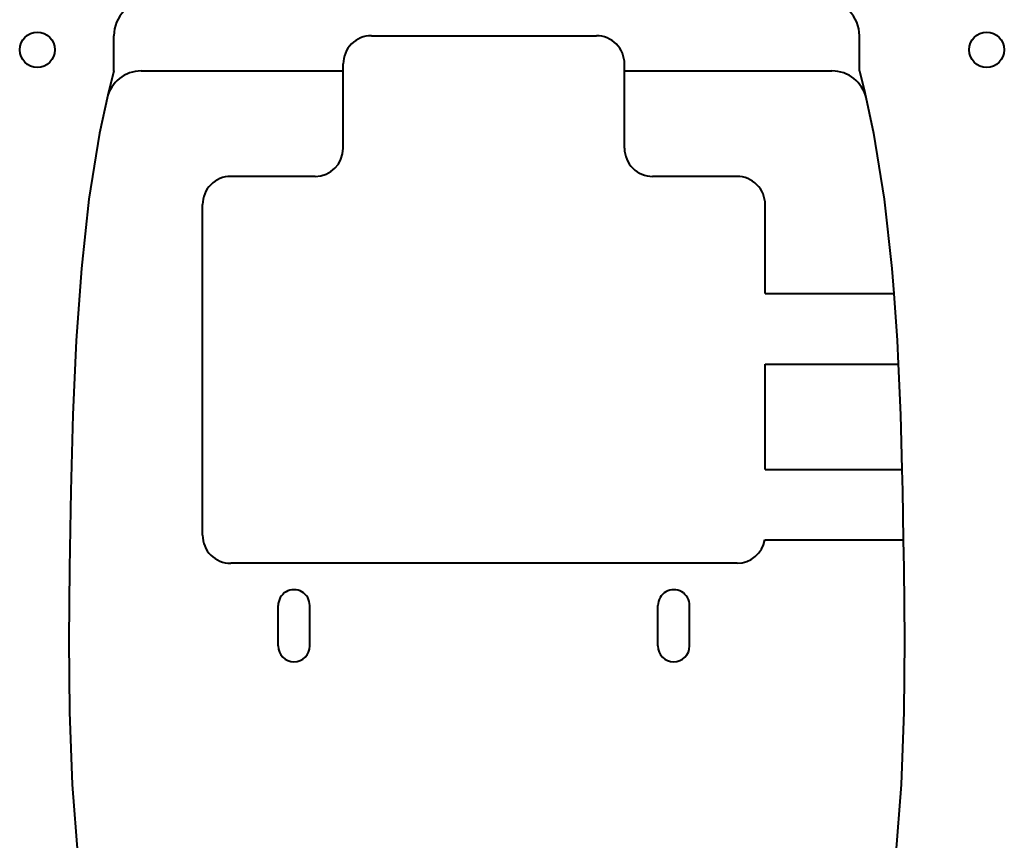
# Model space of a CAD drawing. Units: millimetres. Extents: x -305 to 285, y -173 to 214.
# Drawn here: x -216 to -76, y 36 to 152 of the extents above; entities that cross this region are included whole.
import ezdxf

# ---------------------------------------------------------------- set-up
doc = ezdxf.new("R2010")
doc.units = ezdxf.units.MM
doc.header["$MEASUREMENT"] = 0
doc.layers.add('Visible', color=7, linetype='Continuous')

msp = doc.modelspace()

# ---------------------------------------------------------------- linework, layer by layer
at = {"layer": 'Visible', "color": 56, "lineweight": 40}
for points in [[(-197.8031, 155.1717), (-199.1291, 155.1717), (-200.4009, 154.6449), (-201.3386, 153.7072), (-201.3386, 153.7072), (-202.2763, 152.7696), (-202.8031, 151.4978), (-202.8031, 150.1717)], [(-96.8031, 150.1717), (-96.8031, 151.4978), (-97.3298, 152.7696), (-98.2675, 153.7072), (-98.2675, 153.7072), (-99.2052, 154.6449), (-100.477, 155.1717), (-101.8031, 155.1717)]]:
    msp.add_open_spline(points, degree=3, knots=[0, 0, 0, 0, 0.33333333, 0.33333333, 0.33333333, 0.33333333, 1, 1, 1, 1], dxfattribs=at)
at = {"layer": 'Visible', "lineweight": 40}
for points, knots in [([(-211.1967, 148.1717), (-211.1967, 149.5524), (-212.316, 150.6717), (-213.6967, 150.6717), (-213.6967, 150.6717), (-215.0774, 150.6717), (-216.1967, 149.5524), (-216.1967, 148.1717), (-216.1967, 148.1717), (-216.1967, 146.791), (-215.0775, 145.6717), (-213.6968, 145.6717), (-213.6968, 145.6717), (-212.316, 145.6717), (-211.1967, 146.791), (-211.1967, 148.1717)], [0, 0, 0, 0, 0.2, 0.2, 0.2, 0.2, 0.4, 0.4, 0.4, 0.4, 0.6, 0.6, 0.6, 0.6, 1, 1, 1, 1]), ([(-76.1967, 148.1717), (-76.1967, 149.5524), (-77.316, 150.6717), (-78.6967, 150.6717), (-78.6967, 150.6717), (-80.0774, 150.6717), (-81.1967, 149.5524), (-81.1967, 148.1717), (-81.1967, 148.1717), (-81.1967, 146.791), (-80.0775, 145.6717), (-78.6968, 145.6717), (-78.6968, 145.6717), (-77.316, 145.6717), (-76.1967, 146.791), (-76.1967, 148.1717)], [0, 0, 0, 0, 0.2, 0.2, 0.2, 0.2, 0.4, 0.4, 0.4, 0.4, 0.6, 0.6, 0.6, 0.6, 1, 1, 1, 1]), ([(-130.1967, 134.1717), (-130.1967, 133.1108), (-129.7753, 132.0934), (-129.0252, 131.3433), (-129.0252, 131.3433), (-128.275, 130.5931), (-127.2576, 130.1717), (-126.1967, 130.1717)], [0, 0, 0, 0, 0.33333333, 0.33333333, 0.33333333, 0.33333333, 1, 1, 1, 1]), ([(-186.1967, 130.1717), (-187.2576, 130.1717), (-188.275, 129.7503), (-189.0252, 129.0001), (-189.0252, 129.0001), (-189.7753, 128.25), (-190.1967, 127.2326), (-190.1967, 126.1717)], [0, 0, 0, 0, 0.33333333, 0.33333333, 0.33333333, 0.33333333, 1, 1, 1, 1]), ([(-110.1967, 126.1717), (-110.1967, 127.2326), (-110.6182, 128.25), (-111.3683, 129.0001), (-111.3683, 129.0001), (-112.1185, 129.7503), (-113.1359, 130.1717), (-114.1967, 130.1717)], [0, 0, 0, 0, 0.33333333, 0.33333333, 0.33333333, 0.33333333, 1, 1, 1, 1]), ([(-190.1967, 79.1717), (-190.1967, 78.1108), (-189.7753, 77.0934), (-189.0252, 76.3433), (-189.0252, 76.3433), (-188.275, 75.5931), (-187.2576, 75.1717), (-186.1967, 75.1717)], [0, 0, 0, 0, 0.33333333, 0.33333333, 0.33333333, 0.33333333, 1, 1, 1, 1]), ([(-174.9467, 69.1717), (-174.9467, 69.9756), (-175.3756, 70.7183), (-176.0717, 71.1203), (-176.0717, 71.1203), (-176.7679, 71.5222), (-177.6256, 71.5222), (-178.3217, 71.1203), (-178.3217, 71.1203), (-179.0179, 70.7183), (-179.4467, 69.9756), (-179.4467, 69.1717)], [0, 0, 0, 0, 0.25, 0.25, 0.25, 0.25, 0.5, 0.5, 0.5, 0.5, 1, 1, 1, 1]), ([(-120.9467, 69.1717), (-120.9467, 69.9756), (-121.3756, 70.7183), (-122.0717, 71.1203), (-122.0717, 71.1203), (-122.7679, 71.5222), (-123.6256, 71.5222), (-124.3217, 71.1203), (-124.3217, 71.1203), (-125.0179, 70.7183), (-125.4467, 69.9756), (-125.4467, 69.1717)], [0, 0, 0, 0, 0.25, 0.25, 0.25, 0.25, 0.5, 0.5, 0.5, 0.5, 1, 1, 1, 1]), ([(-179.4467, 63.4217), (-179.4467, 62.1791), (-178.4394, 61.1717), (-177.1967, 61.1717), (-177.1967, 61.1717), (-175.9541, 61.1717), (-174.9467, 62.1791), (-174.9467, 63.4217)], [0, 0, 0, 0, 0.33333333, 0.33333333, 0.33333333, 0.33333333, 1, 1, 1, 1]), ([(-125.4467, 63.4217), (-125.4467, 62.1791), (-124.4394, 61.1717), (-123.1967, 61.1717), (-123.1967, 61.1717), (-121.9541, 61.1717), (-120.9467, 62.1791), (-120.9467, 63.4217)], [0, 0, 0, 0, 0.33333333, 0.33333333, 0.33333333, 0.33333333, 1, 1, 1, 1])]:
    msp.add_open_spline(points, degree=3, knots=knots, dxfattribs=at)
at = {"layer": 'Visible', "color": 56, "lineweight": 40}
for points in [[(-202.8031, 145.1717), (-202.8031, 145.1717), (-202.8031, 150.1717), (-202.8031, 150.1717)], [(-96.8031, 145.1717), (-96.8031, 145.1717), (-96.8031, 150.1717), (-96.8031, 150.1717)], [(-202.8031, 145.1717), (-202.8031, 145.1717), (-203.6704, 141.7463), (-203.6704, 141.7463)], [(-96.8031, 145.1717), (-96.8031, 145.1717), (-96.0245, 142.1182), (-96.0245, 142.1182)]]:
    msp.add_open_spline(points, degree=3, dxfattribs=at)
at = {"layer": 'Visible', "color": 250, "lineweight": 40}
for points in [[(-166.1967, 150.1717), (-167.2576, 150.1717), (-168.275, 149.7503), (-169.0252, 149.0001), (-169.0252, 149.0001), (-169.7753, 148.25), (-170.1967, 147.2326), (-170.1967, 146.1717)], [(-130.1967, 146.1717), (-130.1967, 147.2326), (-130.6182, 148.25), (-131.3683, 149.0001), (-131.3683, 149.0001), (-132.1185, 149.7503), (-133.1359, 150.1717), (-134.1967, 150.1717)]]:
    msp.add_open_spline(points, degree=3, knots=[0, 0, 0, 0, 0.33333333, 0.33333333, 0.33333333, 0.33333333, 1, 1, 1, 1], dxfattribs=at)
for points in [[(-166.1967, 150.1717), (-166.1967, 150.1717), (-134.1967, 150.1717), (-134.1967, 150.1717)], [(-170.1967, 145.1717), (-170.1967, 145.1717), (-170.1967, 146.1717), (-170.1967, 146.1717)], [(-130.1967, 145.1717), (-130.1967, 145.1717), (-130.1967, 146.1717), (-130.1967, 146.1717)]]:
    msp.add_open_spline(points, degree=3, dxfattribs=at)
at = {"layer": 'Visible', "color": 30, "lineweight": 40}
for points in [[(-198.9042, 145.1717), (-201.2285, 145.1717), (-203.2464, 143.57), (-203.7738, 141.3062)], [(-198.9042, 145.1717), (-198.9042, 145.1717), (-170.1967, 145.1717), (-170.1967, 145.1717)], [(-130.1967, 145.1717), (-130.1967, 145.1717), (-100.702, 145.1717), (-100.702, 145.1717)], [(-95.8324, 141.3062), (-96.3598, 143.57), (-98.3776, 145.1717), (-100.702, 145.1717)]]:
    msp.add_open_spline(points, degree=3, dxfattribs=at)
at = {"layer": 'Visible', "lineweight": 40}
for points in [[(-170.1967, 134.1717), (-170.1967, 134.1717), (-170.1967, 145.1717), (-170.1967, 145.1717)], [(-130.1967, 134.1717), (-130.1967, 134.1717), (-130.1967, 145.1717), (-130.1967, 145.1717)], [(-174.1967, 130.1717), (-171.9876, 130.1717), (-170.1968, 131.9626), (-170.1967, 134.1717)], [(-174.1967, 130.1717), (-174.1967, 130.1717), (-186.1967, 130.1717), (-186.1967, 130.1717)], [(-114.1967, 130.1717), (-114.1967, 130.1717), (-126.1967, 130.1717), (-126.1967, 130.1717)], [(-190.1967, 79.1717), (-190.1967, 79.1717), (-190.1967, 126.1717), (-190.1967, 126.1717)], [(-110.1967, 113.505), (-110.1967, 113.505), (-110.1967, 126.1717), (-110.1967, 126.1717)], [(-110.1967, 113.505), (-110.1967, 113.505), (-91.8833, 113.505), (-91.8833, 113.505)], [(-110.1967, 88.505), (-110.1967, 88.505), (-110.1967, 103.505), (-110.1967, 103.505)], [(-110.1967, 103.505), (-110.1967, 103.505), (-91.2688, 103.505), (-91.2688, 103.505)], [(-110.1967, 88.505), (-110.1967, 88.505), (-90.7519, 88.505), (-90.7519, 88.505)], [(-114.1967, 75.1717), (-112.2449, 75.1717), (-110.578, 76.5805), (-110.2527, 78.505)], [(-110.2527, 78.505), (-110.2527, 78.505), (-90.5585, 78.505), (-90.5585, 78.505)], [(-114.1967, 75.1717), (-114.1967, 75.1717), (-186.1967, 75.1717), (-186.1967, 75.1717)], [(-179.4467, 63.4217), (-179.4467, 63.4217), (-179.4467, 69.1717), (-179.4467, 69.1717)], [(-174.9467, 63.4217), (-174.9467, 63.4217), (-174.9467, 69.1717), (-174.9467, 69.1717)], [(-125.4467, 63.4217), (-125.4467, 63.4217), (-125.4467, 69.1717), (-125.4467, 69.1717)], [(-120.9467, 63.4217), (-120.9467, 63.4217), (-120.9467, 69.1717), (-120.9467, 69.1717)]]:
    msp.add_open_spline(points, degree=3, dxfattribs=at)
at = {"layer": 'Visible', "color": 30, "lineweight": 40}
for points, knots in [([(-203.6704, 141.7463), (-203.6704, 141.7463), (-204.8295, 136.3285), (-204.8295, 136.3285), (-204.8295, 136.3285), (-204.8295, 136.3285), (-206.3429, 126.9487), (-206.3429, 126.9487), (-206.3429, 126.9487), (-206.3429, 126.9487), (-207.4259, 117.103), (-207.4259, 117.103), (-207.4259, 117.103), (-207.4259, 117.103), (-208.1614, 106.8623), (-208.1614, 106.8623), (-208.1614, 106.8623), (-208.1614, 106.8623), (-208.6321, 96.2973), (-208.6321, 96.2973), (-208.6321, 96.2973), (-208.6321, 96.2973), (-208.9209, 85.479), (-208.9209, 85.479), (-208.9209, 85.479), (-208.9209, 85.479), (-209.1092, 74.4777), (-209.1092, 74.4777), (-209.1092, 74.4777), (-209.1092, 74.4777), (-209.1962, 64.2832), (-209.1962, 64.2832), (-209.1962, 64.2832), (-209.1962, 64.2832), (-209.1021, 54.0151), (-209.1021, 54.0151), (-209.1021, 54.0151), (-209.1021, 54.0151), (-208.7214, 43.7033), (-208.7214, 43.7033), (-208.7214, 43.7033), (-208.7214, 43.7033), (-207.9483, 33.3772), (-207.9483, 33.3772), (-207.9483, 33.3772), (-207.9483, 33.3772), (-206.6774, 23.0665), (-206.6774, 23.0665), (-206.6774, 23.0665), (-206.6774, 23.0665), (-204.8031, 12.8007), (-204.8031, 12.8007)], [0, 0, 0, 0, 0.07142857, 0.07142857, 0.07142857, 0.07142857, 0.14285714, 0.14285714, 0.14285714, 0.14285714, 0.21428571, 0.21428571, 0.21428571, 0.21428571, 0.28571429, 0.28571429, 0.28571429, 0.28571429, 0.35714286, 0.35714286, 0.35714286, 0.35714286, 0.42857143, 0.42857143, 0.42857143, 0.42857143, 0.5, 0.5, 0.5, 0.5, 0.57142857, 0.57142857, 0.57142857, 0.57142857, 0.64285714, 0.64285714, 0.64285714, 0.64285714, 0.71428571, 0.71428571, 0.71428571, 0.71428571, 0.78571429, 0.78571429, 0.78571429, 0.78571429, 0.85714286, 0.85714286, 0.85714286, 0.85714286, 1, 1, 1, 1]), ([(-96.0245, 142.1182), (-96.0245, 142.1182), (-94.7766, 136.3285), (-94.7766, 136.3285), (-94.7766, 136.3285), (-94.7766, 136.3285), (-93.2632, 126.9487), (-93.2632, 126.9487), (-93.2632, 126.9487), (-93.2632, 126.9487), (-92.1802, 117.103), (-92.1802, 117.103), (-92.1802, 117.103), (-92.1802, 117.103), (-91.8864, 113.5464), (-91.8864, 113.5464), (-91.8864, 113.5464), (-91.8864, 113.5464), (-91.4447, 106.8623), (-91.4447, 106.8623), (-91.4447, 106.8623), (-91.4447, 106.8623), (-91.2704, 103.5368), (-91.2704, 103.5368), (-91.2704, 103.5368), (-91.2704, 103.5368), (-90.974, 96.2973), (-90.974, 96.2973), (-90.974, 96.2973), (-90.974, 96.2973), (-90.7524, 88.5265), (-90.7524, 88.5265), (-90.7524, 88.5265), (-90.7524, 88.5265), (-90.6852, 85.479), (-90.6852, 85.479), (-90.6852, 85.479), (-90.6852, 85.479), (-90.5587, 78.5219), (-90.5587, 78.5219), (-90.5587, 78.5219), (-90.5587, 78.5219), (-90.497, 74.4777), (-90.497, 74.4777), (-90.497, 74.4777), (-90.497, 74.4777), (-90.4099, 64.2832), (-90.4099, 64.2832), (-90.4099, 64.2832), (-90.4099, 64.2832), (-90.504, 54.0151), (-90.504, 54.0151), (-90.504, 54.0151), (-90.504, 54.0151), (-90.8848, 43.7033), (-90.8848, 43.7033), (-90.8848, 43.7033), (-90.8848, 43.7033), (-91.6578, 33.3772), (-91.6578, 33.3772), (-91.6578, 33.3772), (-91.6578, 33.3772), (-92.9287, 23.0665), (-92.9287, 23.0665), (-92.9287, 23.0665), (-92.9287, 23.0665), (-94.8031, 12.8007), (-94.8031, 12.8007)], [0, 0, 0, 0, 0.05555556, 0.05555556, 0.05555556, 0.05555556, 0.11111111, 0.11111111, 0.11111111, 0.11111111, 0.16666667, 0.16666667, 0.16666667, 0.16666667, 0.22222222, 0.22222222, 0.22222222, 0.22222222, 0.27777778, 0.27777778, 0.27777778, 0.27777778, 0.33333333, 0.33333333, 0.33333333, 0.33333333, 0.38888889, 0.38888889, 0.38888889, 0.38888889, 0.44444444, 0.44444444, 0.44444444, 0.44444444, 0.5, 0.5, 0.5, 0.5, 0.55555556, 0.55555556, 0.55555556, 0.55555556, 0.61111111, 0.61111111, 0.61111111, 0.61111111, 0.66666667, 0.66666667, 0.66666667, 0.66666667, 0.72222222, 0.72222222, 0.72222222, 0.72222222, 0.77777778, 0.77777778, 0.77777778, 0.77777778, 0.83333333, 0.83333333, 0.83333333, 0.83333333, 0.88888889, 0.88888889, 0.88888889, 0.88888889, 1, 1, 1, 1])]:
    msp.add_open_spline(points, degree=3, knots=knots, dxfattribs=at)

doc.saveas('drawing.dxf')
